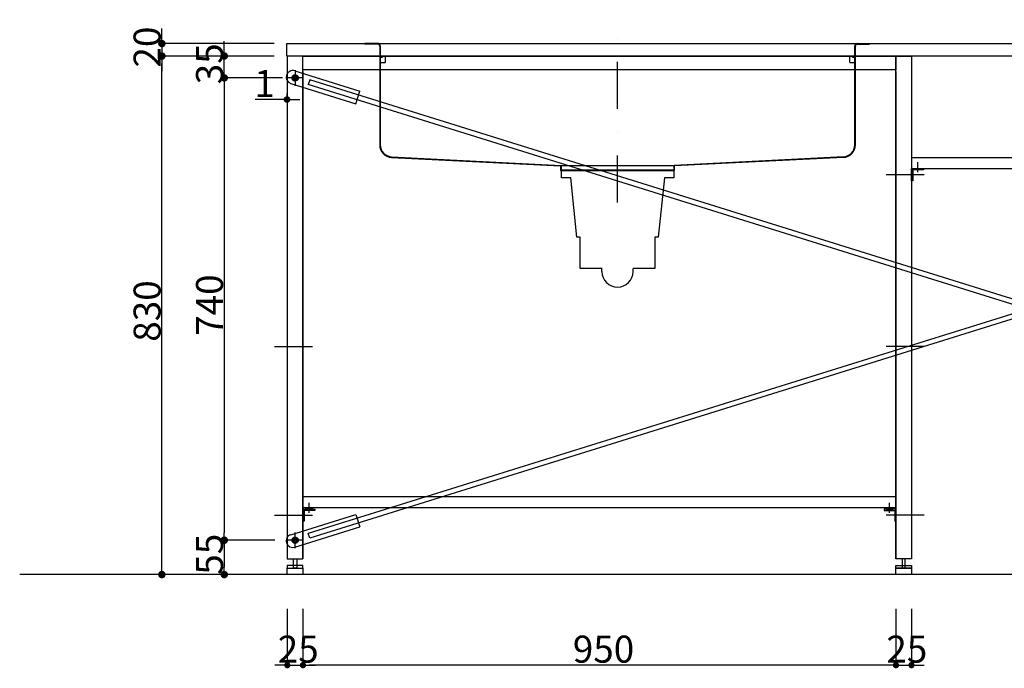
# Model space of a CAD drawing. Extents: x 101953 to 118438, y 11660 to 23201.
# Drawn here: x 115264 to 116841, y 19755 to 20793 of the extents above; entities that cross this region are included whole.
import ezdxf

# ---------------------------------------------------------------- set-up
doc = ezdxf.new("R2010")
doc.units = 0
doc.header["$LTSCALE"] = 20
doc.header["$PDMODE"] = 1
doc.header["$PDSIZE"] = -2
doc.linetypes.add('DASHDOT', pattern=[7.5, 3.75, -1.875, 0.00254, -1.87246])
doc.linetypes.add('ISO-10______', pattern=[4.699, 3.048, -0.762, 0.127, -0.762])
doc.layers.get('0').update_dxf_attribs({"linetype": 'CONTINUOUS'})
doc.layers.get('DEFPOINTS').update_dxf_attribs({"linetype": 'CONTINUOUS'})
for name, color, linetype in [('1', 7, 'CONTINUOUS'), ('_0_10', 7, 'CONTINUOUS'), ('__', 7, 'CONTINUOUS'), ('__-1', 7, 'CONTINUOUS'), ('__-2', 7, 'CONTINUOUS'), ('__-4', 7, 'CONTINUOUS')]:
    doc.layers.add(name, color=color, linetype=linetype)
doc.styles.add('_______', font='txt', dxfattribs={"bigfont": 'ＭＳ ゴシック'})
doc.dimstyles.new('SPEAC', dxfattribs={"dimtxt": 43.288773, "dimasz": 10.014893, "dimexe": 0, "dimexo": 60, "dimgap": 4, "dimtad": 1, "dimblk": 'DOT', "dimblk1": 'DOT', "dimblk2": 'DOT', "dimcen": 0, "dimazin": 3, "dimtfac": 1, "dimtix": 1, "dimtmove": 0, "dimatfit": 3})
doc.dimstyles.new('TOOLBOX', dxfattribs={"dimtxt": 43.288773, "dimasz": 11.999268, "dimexe": 0, "dimexo": 20, "dimgap": 2, "dimtad": 1, "dimblk": 'DOT', "dimblk1": 'DOT', "dimblk2": 'DOT', "dimcen": 0, "dimazin": 3, "dimtfac": 1, "dimtix": 1, "dimtmove": 0, "dimatfit": 3})

# ---------------------------------------------------------------- blocks, each defined once
blk = doc.blocks.new('_DOT')
at = {"color": 0, "linetype": 'BYBLOCK'}
blk.add_line((-0.5, 0), (-1, 0), dxfattribs=at)
at = {"color": 0, "linetype": 'BYBLOCK', "const_width": 0.5}
blk.add_lwpolyline([(-0.25, 0, 1), (0.25, 0, 1)], format="xyb", close=True, dxfattribs=at)
blk = doc.blocks.new('*D304')
at = {"layer": '__-2', "color": 0, "linetype": 'CONTINUOUS'}
for p, q in [((115672.8, 19960), (115591.8, 19960)), ((115591.8, 19948), (115591.8, 19917)), ((115671.8, 19905), (115591.8, 19905))]:
    blk.add_line(p, q, dxfattribs=at)
at = {"layer": 'DEFPOINTS', "color": 0}
for p in [(115692.8, 19960), (115591.8, 19905), (115691.8, 19905)]:
    blk.add_point(p, dxfattribs=at)
at = {"layer": '__-2', "color": 0, "xscale": 11.999267578125, "yscale": 11.999267578125, "zscale": 11.999267578125}
for p, rotation in [((115591.8, 19960), 90), ((115591.8, 19905), 270)]:
    blk.add_blockref('_DOT', p, dxfattribs=dict(at, rotation=rotation))
at = {"layer": '__-2', "color": 0, "linetype": 'CONTINUOUS', "style": '_______'}
blk.add_text('55', height=43.29, rotation=90, dxfattribs=at).set_placement((115589.8, 19904.8))
blk = doc.blocks.new('*D305')
at = {"layer": '__-2', "color": 0, "linetype": 'CONTINUOUS'}
for p, q in [((115491.8, 20767), (115491.8, 20779)), ((115671.8, 20755), (115491.8, 20755)), ((115491.8, 20755), (115491.8, 20735)), ((115671.8, 20735), (115491.8, 20735)), ((115491.8, 20723), (115491.8, 20711))]:
    blk.add_line(p, q, dxfattribs=at)
at = {"layer": 'DEFPOINTS', "color": 0}
for p in [(115691.8, 20755), (115491.8, 20735), (115691.8, 20735)]:
    blk.add_point(p, dxfattribs=at)
at = {"layer": '__-2', "color": 0, "xscale": 11.999267578125, "yscale": 11.999267578125, "zscale": 11.999267578125}
for p, rotation in [((115491.8, 20755), 270), ((115491.8, 20735), 90)]:
    blk.add_blockref('_DOT', p, dxfattribs=dict(at, rotation=rotation))
at = {"layer": '__-2', "color": 0, "linetype": 'CONTINUOUS', "style": '_______'}
blk.add_text('20', height=43.29, rotation=90, dxfattribs=at).set_placement((115489.8, 20716.6))
blk = doc.blocks.new('*D306')
at = {"layer": '__-2', "color": 0, "linetype": 'CONTINUOUS'}
for p, q in [((115591.8, 20747), (115591.8, 20759)), ((115671.8, 20735), (115591.8, 20735)), ((115591.8, 20700), (115591.8, 20735)), ((115685.3, 20700), (115591.8, 20700)), ((115591.8, 20688), (115591.8, 20676))]:
    blk.add_line(p, q, dxfattribs=at)
at = {"layer": 'DEFPOINTS', "color": 0}
for p in [(115591.8, 20735), (115691.8, 20735), (115705.3, 20700)]:
    blk.add_point(p, dxfattribs=at)
at = {"layer": '__-2', "color": 0, "xscale": 11.999267578125, "yscale": 11.999267578125, "zscale": 11.999267578125}
for p, rotation in [((115591.8, 20735), 270), ((115591.8, 20700), 90)]:
    blk.add_blockref('_DOT', p, dxfattribs=dict(at, rotation=rotation))
at = {"layer": '__-2', "color": 0, "linetype": 'CONTINUOUS', "style": '_______'}
blk.add_text('35', height=43.29, rotation=90, dxfattribs=at).set_placement((115589.8, 20689.8))
blk = doc.blocks.new('*D307')
at = {"layer": '__-2', "color": 0, "linetype": 'CONTINUOUS'}
for p, q in [((115671.8, 20735), (115491.8, 20735)), ((115491.8, 19917), (115491.8, 20723)), ((115671.8, 19905), (115491.8, 19905))]:
    blk.add_line(p, q, dxfattribs=at)
at = {"layer": 'DEFPOINTS', "color": 0}
for p in [(115491.8, 20735), (115691.8, 20735), (115691.8, 19905)]:
    blk.add_point(p, dxfattribs=at)
at = {"layer": '__-2', "color": 0, "xscale": 11.999267578125, "yscale": 11.999267578125, "zscale": 11.999267578125}
for p, rotation in [((115491.8, 20735), 90), ((115491.8, 19905), 270)]:
    blk.add_blockref('_DOT', p, dxfattribs=dict(at, rotation=rotation))
at = {"layer": '__-2', "color": 0, "linetype": 'CONTINUOUS', "style": '_______'}
blk.add_text('830', height=43.29, rotation=90, dxfattribs=at).set_placement((115489.8, 20277.7))
blk = doc.blocks.new('____-190')
at = {"layer": '1', "color": 7, "linetype": 'DASHDOT'}
blk.add_line((116221.8, 20500.6), (116221.8, 20793.2), dxfattribs=at)
at = {"layer": '1', "color": 7, "linetype": 'CONTINUOUS'}
for p, q in [((115839.3, 20755), (115816.8, 20755)), ((115816.8, 20754), (115816.8, 20755)), ((115837.8, 20754), (115816.8, 20754)), ((115838.3, 20755), (116605.3, 20755)), ((115840.8, 20751), (115840.8, 20594.8)), ((115840.8, 20751), (115840.8, 20592.8)), ((115841.8, 20751), (115841.8, 20592.8)), ((116601.8, 20592.8), (116601.8, 20751)), ((116602.8, 20592.8), (116602.8, 20751)), ((116604.3, 20755), (116625.3, 20755)), ((116605.8, 20754), (116625.3, 20754)), ((116625.3, 20755), (116625.3, 20754)), ((115841.8, 20733), (115845.5, 20733)), ((115845.5, 20735.5), (115849.8, 20735.5)), ((115845.5, 20735.5), (115845.5, 20733)), ((115849.8, 20735.5), (115849.8, 20724.5)), ((116593.8, 20735.5), (116598.1, 20735.5)), ((116593.8, 20724.5), (116593.8, 20735.5)), ((116598.1, 20733), (116598.1, 20735.5)), ((116598.1, 20733), (116601.8, 20733)), ((115841.8, 20724.5), (115849.8, 20724.5)), ((116593.8, 20724.5), (116601.8, 20724.5)), ((115859.9, 20573.8), (116131.3, 20560)), ((115859.9, 20572.8), (116130.3, 20559)), ((116583.7, 20573.8), (116312.3, 20560)), ((116583.7, 20572.8), (116313.3, 20559)), ((116130.3, 20559), (116130.3, 20552)), ((116131.3, 20560), (116312.3, 20560)), ((116131.3, 20560), (116131.3, 20553)), ((116312.3, 20553), (116312.3, 20560)), ((116313.3, 20552), (116313.3, 20559)), ((116130.3, 20552), (116313.3, 20552)), ((116131.3, 20553), (116312.3, 20553))]:
    blk.add_line(p, q, dxfattribs=at)
for centre, radius, start, end in [((115837.8, 20751), 4, 0, 90), ((115837.8, 20751), 3, 360, 90), ((116605.8, 20751), 4, 90, 180), ((116605.8, 20751), 3, 90, 180), ((115860.8, 20592.8), 20, 180, 267.3329), ((115860.8, 20592.8), 19, 180, 267.3329), ((116582.8, 20592.8), 19, 272.6671, 360), ((116582.8, 20592.8), 20, 272.6671, 0)]:
    blk.add_arc(centre, radius, start, end, dxfattribs=at)
blk = doc.blocks.new('*D309')
at = {"layer": '__-2', "color": 0, "linetype": 'CONTINUOUS'}
for p, q in [((115717.8, 19850), (115717.8, 19760)), ((116667.8, 19850), (116667.8, 19760)), ((116657.8, 19760), (115727.8, 19760))]:
    blk.add_line(p, q, dxfattribs=at)
at = {"layer": 'DEFPOINTS', "color": 0}
for p in [(115717.8, 19910), (116667.8, 19910), (115717.8, 19760)]:
    blk.add_point(p, dxfattribs=at)
at = {"layer": '__-2', "color": 0, "xscale": 10.014892578125, "yscale": 10.014892578125, "zscale": 10.014892578125, "rotation": 180}
blk.add_blockref('_DOT', (115717.8, 19760), dxfattribs=at)
at = {"layer": '__-2', "color": 0, "xscale": 10.014892578125, "yscale": 10.014892578125, "zscale": 10.014892578125}
blk.add_blockref('_DOT', (116667.8, 19760), dxfattribs=at)
at = {"layer": '__-2', "color": 0, "linetype": 'CONTINUOUS', "style": '_______'}
blk.add_text('950', height=43.29, dxfattribs=at).set_placement((116150.2, 19764))
blk = doc.blocks.new('*D310')
at = {"layer": '__-2', "color": 0, "linetype": 'CONTINUOUS'}
for p, q in [((115692.8, 19850), (115692.8, 19760)), ((115717.8, 19850), (115717.8, 19760)), ((115682.8, 19760), (115672.8, 19760)), ((115692.8, 19760), (115717.8, 19760)), ((115727.8, 19760), (115737.8, 19760))]:
    blk.add_line(p, q, dxfattribs=at)
at = {"layer": 'DEFPOINTS', "color": 0}
for p in [(115692.8, 19910), (115717.8, 19910), (115717.8, 19760)]:
    blk.add_point(p, dxfattribs=at)
at = {"layer": '__-2', "color": 0, "xscale": 10.014892578125, "yscale": 10.014892578125, "zscale": 10.014892578125}
blk.add_blockref('_DOT', (115692.8, 19760), dxfattribs=at)
at = {"layer": '__-2', "color": 0, "xscale": 10.014892578125, "yscale": 10.014892578125, "zscale": 10.014892578125, "rotation": 180}
blk.add_blockref('_DOT', (115717.8, 19760), dxfattribs=at)
at = {"layer": '__-2', "color": 0, "linetype": 'CONTINUOUS', "style": '_______'}
blk.add_text('25', height=43.29, dxfattribs=at).set_placement((115677.5, 19764))
blk = doc.blocks.new('*D311')
at = {"layer": '__-2', "color": 0, "linetype": 'CONTINUOUS'}
for p, q in [((116667.8, 19850), (116667.8, 19760)), ((116692.8, 19850), (116692.8, 19760)), ((116657.8, 19760), (116647.8, 19760)), ((116667.8, 19760), (116692.8, 19760)), ((116702.8, 19760), (116712.8, 19760))]:
    blk.add_line(p, q, dxfattribs=at)
at = {"layer": 'DEFPOINTS', "color": 0}
for p in [(116667.8, 19910), (116692.8, 19910), (116692.8, 19760)]:
    blk.add_point(p, dxfattribs=at)
at = {"layer": '__-2', "color": 0, "xscale": 10.014892578125, "yscale": 10.014892578125, "zscale": 10.014892578125}
blk.add_blockref('_DOT', (116667.8, 19760), dxfattribs=at)
at = {"layer": '__-2', "color": 0, "xscale": 10.014892578125, "yscale": 10.014892578125, "zscale": 10.014892578125, "rotation": 180}
blk.add_blockref('_DOT', (116692.8, 19760), dxfattribs=at)
at = {"layer": '__-2', "color": 0, "linetype": 'CONTINUOUS', "style": '_______'}
blk.add_text('25', height=43.29, dxfattribs=at).set_placement((116652.5, 19764))
blk = doc.blocks.new('*D315')
at = {"layer": '__-2', "color": 0, "linetype": 'CONTINUOUS'}
for p, q in [((115691.8, 20665.4), (115641.5, 20665.4)), ((115681.8, 20665.4), (115671.8, 20665.4)), ((115691.8, 20675), (115691.8, 20665.4)), ((115692.8, 20665.4), (115691.8, 20665.4)), ((115692.8, 20675), (115692.8, 20665.4)), ((115702.8, 20665.4), (115712.8, 20665.4))]:
    blk.add_line(p, q, dxfattribs=at)
at = {"layer": 'DEFPOINTS', "color": 0}
for p in [(115691.8, 20735), (115692.8, 20735), (115691.8, 20635)]:
    blk.add_point(p, dxfattribs=at)
at = {"layer": '__-2', "color": 0, "xscale": 10.014892578125, "yscale": 10.014892578125, "zscale": 10.014892578125}
blk.add_blockref('_DOT', (115691.8, 20665.4), dxfattribs=at)
at = {"layer": '__-2', "color": 0, "xscale": 10.014892578125, "yscale": 10.014892578125, "zscale": 10.014892578125, "rotation": 180}
blk.add_blockref('_DOT', (115692.8, 20665.4), dxfattribs=at)
at = {"layer": '__-2', "color": 0, "linetype": 'CONTINUOUS', "style": '_______'}
blk.add_text('1', height=43.3, dxfattribs=at).set_placement((115640, 20669.4))
blk = doc.blocks.new('____-191')
at = {"layer": '_0_10'}
for p, q in [((115704.6, 20711.2), (115808.7, 20678.8)), ((116957.1, 20314), (115728.7, 20696.9)), ((115698.3, 20691.2), (115802.4, 20658.7)), ((116954.8, 20306.4), (115726.3, 20689.3)), ((115802.4, 20658.7), (115808.7, 20678.8))]:
    blk.add_line(p, q, dxfattribs=at)
at = {"layer": '_0_10', "flags": 128}
blk.add_lwpolyline([(115710.3, 20700), (115710.3, 20699.5), (115710.2, 20699), (115710.1, 20698.5), (115709.9, 20698.1), (115709.7, 20697.6), (115709.4, 20697.2), (115709.1, 20696.8), (115708.8, 20696.5), (115708.5, 20696.1), (115708.1, 20695.8), (115707.6, 20695.6), (115707.2, 20695.4), (115706.7, 20695.2), (115706.3, 20695.1), (115705.8, 20695), (115705.3, 20695), (115704.8, 20695), (115704.3, 20695.1), (115703.8, 20695.2), (115703.4, 20695.4), (115702.9, 20695.6), (115702.5, 20695.8), (115702.1, 20696.1), (115701.7, 20696.5), (115701.4, 20696.8), (115701.1, 20697.2), (115700.9, 20697.6), (115700.7, 20698.1), (115700.5, 20698.5), (115700.4, 20699), (115700.3, 20699.5), (115700.3, 20700), (115700.3, 20700.5), (115700.4, 20701), (115700.5, 20701.5), (115700.7, 20701.9), (115700.9, 20702.4), (115701.1, 20702.8), (115701.4, 20703.2), (115701.7, 20703.5), (115702.1, 20703.9), (115702.5, 20704.2), (115702.9, 20704.4), (115703.4, 20704.6), (115703.8, 20704.8), (115704.3, 20704.9), (115704.8, 20705), (115705.3, 20705), (115705.8, 20705), (115706.3, 20704.9), (115706.7, 20704.8), (115707.2, 20704.6), (115707.6, 20704.4), (115708.1, 20704.2), (115708.5, 20703.9), (115708.8, 20703.5), (115709.1, 20703.2), (115709.4, 20702.8), (115709.7, 20702.4), (115709.9, 20701.9), (115710.1, 20701.5), (115710.2, 20701), (115710.3, 20700.5)], close=True, dxfattribs=at)
at = {"layer": '_0_10'}
for start, end in [(72.69, 162.69), (162.69, 252.69)]:
    blk.add_arc((115701.5, 20701.2), 10.5, start, end, dxfattribs=at)
at = {"layer": '__-1', "color": 7, "linetype": 'CONTINUOUS'}
blk.add_line((115728.7, 20696.9), (115726.3, 20689.3), dxfattribs=at)
blk = doc.blocks.new('____-196')
for p, q in [((115703.8, 20702.5), (115702.4, 20700)), ((115702.4, 20700), (115703.8, 20697.5)), ((115706.7, 20702.5), (115703.8, 20702.5)), ((115703.8, 20697.5), (115706.7, 20697.5)), ((115708.2, 20700), (115706.7, 20702.5)), ((115706.7, 20697.5), (115708.2, 20700))]:
    blk.add_line(p, q)
at = {"flags": 128}
for points in [[(115710.3, 20700), (115710.3, 20699.5), (115710.2, 20699), (115710.1, 20698.5), (115709.9, 20698.1), (115709.7, 20697.6), (115709.4, 20697.2), (115709.1, 20696.8), (115708.8, 20696.5), (115708.5, 20696.1), (115708.1, 20695.8), (115707.6, 20695.6), (115707.2, 20695.4), (115706.7, 20695.2), (115706.3, 20695.1), (115705.8, 20695), (115705.3, 20695), (115704.8, 20695), (115704.3, 20695.1), (115703.8, 20695.2), (115703.4, 20695.4), (115702.9, 20695.6), (115702.5, 20695.8), (115702.1, 20696.1), (115701.7, 20696.5), (115701.4, 20696.8), (115701.1, 20697.2), (115700.9, 20697.6), (115700.7, 20698.1), (115700.5, 20698.5), (115700.4, 20699), (115700.3, 20699.5), (115700.3, 20700), (115700.3, 20700.5), (115700.4, 20701), (115700.5, 20701.5), (115700.7, 20701.9), (115700.9, 20702.4), (115701.1, 20702.8), (115701.4, 20703.2), (115701.7, 20703.5), (115702.1, 20703.9), (115702.5, 20704.2), (115702.9, 20704.4), (115703.4, 20704.6), (115703.8, 20704.8), (115704.3, 20704.9), (115704.8, 20705), (115705.3, 20705), (115705.8, 20705), (115706.3, 20704.9), (115706.7, 20704.8), (115707.2, 20704.6), (115707.6, 20704.4), (115708.1, 20704.2), (115708.5, 20703.9), (115708.8, 20703.5), (115709.1, 20703.2), (115709.4, 20702.8), (115709.7, 20702.4), (115709.9, 20701.9), (115710.1, 20701.5), (115710.2, 20701), (115710.3, 20700.5)], [(115709.6, 20700), (115709.6, 20699.6), (115709.5, 20699.2), (115709.4, 20698.7), (115709.3, 20698.4), (115709.1, 20698), (115708.9, 20697.6), (115708.6, 20697.3), (115708.3, 20697), (115708, 20696.7), (115707.7, 20696.4), (115707.3, 20696.2), (115706.9, 20696), (115706.5, 20695.9), (115706.1, 20695.8), (115705.7, 20695.7), (115705.3, 20695.7), (115704.9, 20695.7), (115704.4, 20695.8), (115704, 20695.9), (115703.6, 20696), (115703.3, 20696.2), (115702.9, 20696.4), (115702.5, 20696.7), (115702.2, 20697), (115702, 20697.3), (115701.7, 20697.6), (115701.5, 20698), (115701.3, 20698.4), (115701.2, 20698.7), (115701.1, 20699.2), (115701, 20699.6), (115701, 20700), (115701, 20700.4), (115701.1, 20700.8), (115701.2, 20701.3), (115701.3, 20701.6), (115701.5, 20702), (115701.7, 20702.4), (115702, 20702.7), (115702.2, 20703), (115702.5, 20703.3), (115702.9, 20703.6), (115703.3, 20703.8), (115703.6, 20704), (115704, 20704.1), (115704.4, 20704.2), (115704.9, 20704.3), (115705.3, 20704.3), (115705.7, 20704.3), (115706.1, 20704.2), (115706.5, 20704.1), (115706.9, 20704), (115707.3, 20703.8), (115707.7, 20703.6), (115708, 20703.3), (115708.3, 20703), (115708.6, 20702.7), (115708.9, 20702.4), (115709.1, 20702), (115709.3, 20701.6), (115709.4, 20701.3), (115709.5, 20700.8), (115709.6, 20700.4)]]:
    blk.add_lwpolyline(points, close=True, dxfattribs=at)
blk = doc.blocks.new('____-197')
at = {"layer": '__-1', "color": 7, "linetype": 'CONTINUOUS'}
for p, q in [((115705.3, 20712.5), (115705.3, 20687.5)), ((115717.8, 20700), (115692.8, 20700))]:
    blk.add_line(p, q, dxfattribs=at)
at = {"layer": '__-1', "color": 7}
blk.add_blockref('____-196', (0, 0), dxfattribs=at)
blk = doc.blocks.new('____-198')
for p, q in [((115702.4, 19960), (115703.8, 19962.5)), ((115703.8, 19957.5), (115702.4, 19960)), ((115703.8, 19962.5), (115706.7, 19962.5)), ((115706.7, 19957.5), (115703.8, 19957.5)), ((115706.7, 19962.5), (115708.2, 19960)), ((115708.2, 19960), (115706.7, 19957.5))]:
    blk.add_line(p, q)
at = {"flags": 128}
for points in [[(115710.3, 19960), (115710.3, 19959.5), (115710.2, 19959), (115710.1, 19958.5), (115709.9, 19958.1), (115709.7, 19957.6), (115709.4, 19957.2), (115709.1, 19956.8), (115708.8, 19956.5), (115708.5, 19956.1), (115708.1, 19955.8), (115707.6, 19955.6), (115707.2, 19955.4), (115706.7, 19955.2), (115706.3, 19955.1), (115705.8, 19955), (115705.3, 19955), (115704.8, 19955), (115704.3, 19955.1), (115703.8, 19955.2), (115703.4, 19955.4), (115702.9, 19955.6), (115702.5, 19955.8), (115702.1, 19956.1), (115701.7, 19956.5), (115701.4, 19956.8), (115701.1, 19957.2), (115700.9, 19957.6), (115700.7, 19958.1), (115700.5, 19958.5), (115700.4, 19959), (115700.3, 19959.5), (115700.3, 19960), (115700.3, 19960.5), (115700.4, 19961), (115700.5, 19961.5), (115700.7, 19961.9), (115700.9, 19962.4), (115701.1, 19962.8), (115701.4, 19963.2), (115701.7, 19963.5), (115702.1, 19963.9), (115702.5, 19964.2), (115702.9, 19964.4), (115703.4, 19964.6), (115703.8, 19964.8), (115704.3, 19964.9), (115704.8, 19965), (115705.3, 19965), (115705.8, 19965), (115706.3, 19964.9), (115706.7, 19964.8), (115707.2, 19964.6), (115707.6, 19964.4), (115708.1, 19964.2), (115708.5, 19963.9), (115708.8, 19963.5), (115709.1, 19963.2), (115709.4, 19962.8), (115709.7, 19962.4), (115709.9, 19961.9), (115710.1, 19961.5), (115710.2, 19961), (115710.3, 19960.5)], [(115709.6, 19960), (115709.6, 19959.6), (115709.5, 19959.2), (115709.4, 19958.7), (115709.3, 19958.4), (115709.1, 19958), (115708.9, 19957.6), (115708.6, 19957.3), (115708.3, 19957), (115708, 19956.7), (115707.7, 19956.4), (115707.3, 19956.2), (115706.9, 19956), (115706.5, 19955.9), (115706.1, 19955.8), (115705.7, 19955.7), (115705.3, 19955.7), (115704.9, 19955.7), (115704.4, 19955.8), (115704, 19955.9), (115703.6, 19956), (115703.3, 19956.2), (115702.9, 19956.4), (115702.5, 19956.7), (115702.2, 19957), (115702, 19957.3), (115701.7, 19957.6), (115701.5, 19958), (115701.3, 19958.4), (115701.2, 19958.7), (115701.1, 19959.2), (115701, 19959.6), (115701, 19960), (115701, 19960.4), (115701.1, 19960.8), (115701.2, 19961.3), (115701.3, 19961.6), (115701.5, 19962), (115701.7, 19962.4), (115702, 19962.7), (115702.2, 19963), (115702.5, 19963.3), (115702.9, 19963.6), (115703.3, 19963.8), (115703.6, 19964), (115704, 19964.1), (115704.4, 19964.2), (115704.9, 19964.3), (115705.3, 19964.3), (115705.7, 19964.3), (115706.1, 19964.2), (115706.5, 19964.1), (115706.9, 19964), (115707.3, 19963.8), (115707.7, 19963.6), (115708, 19963.3), (115708.3, 19963), (115708.6, 19962.7), (115708.9, 19962.4), (115709.1, 19962), (115709.3, 19961.6), (115709.4, 19961.3), (115709.5, 19960.8), (115709.6, 19960.4)]]:
    blk.add_lwpolyline(points, close=True, dxfattribs=at)
blk = doc.blocks.new('____-199')
at = {"layer": '__-1', "color": 7, "linetype": 'CONTINUOUS'}
for p, q in [((115705.3, 19947.5), (115705.3, 19972.5)), ((115717.8, 19960), (115692.8, 19960))]:
    blk.add_line(p, q, dxfattribs=at)
at = {"layer": '__-1', "color": 7}
blk.add_blockref('____-198', (0, 0), dxfattribs=at)
blk = doc.blocks.new('____-200')
at = {"layer": '_0_10'}
for p, q in [((116954.8, 20353.6), (115726.3, 19970.7)), ((116957.1, 20346), (115728.7, 19963.1)), ((115698.3, 19968.8), (115802.4, 20001.3)), ((115802.4, 20001.3), (115808.7, 19981.2)), ((115704.6, 19948.8), (115808.7, 19981.2))]:
    blk.add_line(p, q, dxfattribs=at)
at = {"layer": '_0_10', "flags": 128}
blk.add_lwpolyline([(115710.3, 19960), (115710.3, 19959.5), (115710.2, 19959), (115710.1, 19958.5), (115709.9, 19958.1), (115709.7, 19957.6), (115709.4, 19957.2), (115709.1, 19956.8), (115708.8, 19956.5), (115708.5, 19956.1), (115708.1, 19955.8), (115707.6, 19955.6), (115707.2, 19955.4), (115706.7, 19955.2), (115706.3, 19955.1), (115705.8, 19955), (115705.3, 19955), (115704.8, 19955), (115704.3, 19955.1), (115703.8, 19955.2), (115703.4, 19955.4), (115702.9, 19955.6), (115702.5, 19955.8), (115702.1, 19956.1), (115701.7, 19956.5), (115701.4, 19956.8), (115701.1, 19957.2), (115700.9, 19957.6), (115700.7, 19958.1), (115700.5, 19958.5), (115700.4, 19959), (115700.3, 19959.5), (115700.3, 19960), (115700.3, 19960.5), (115700.4, 19961), (115700.5, 19961.5), (115700.7, 19961.9), (115700.9, 19962.4), (115701.1, 19962.8), (115701.4, 19963.2), (115701.7, 19963.5), (115702.1, 19963.9), (115702.5, 19964.2), (115702.9, 19964.4), (115703.4, 19964.6), (115703.8, 19964.8), (115704.3, 19964.9), (115704.8, 19965), (115705.3, 19965), (115705.8, 19965), (115706.3, 19964.9), (115706.7, 19964.8), (115707.2, 19964.6), (115707.6, 19964.4), (115708.1, 19964.2), (115708.5, 19963.9), (115708.8, 19963.5), (115709.1, 19963.2), (115709.4, 19962.8), (115709.7, 19962.4), (115709.9, 19961.9), (115710.1, 19961.5), (115710.2, 19961), (115710.3, 19960.5)], close=True, dxfattribs=at)
at = {"layer": '_0_10'}
for start, end in [(107.31, 197.31), (197.31, 287.31)]:
    blk.add_arc((115701.5, 19958.8), 10.5, start, end, dxfattribs=at)
at = {"layer": '__-1', "color": 7, "linetype": 'CONTINUOUS'}
blk.add_line((115728.7, 19963.1), (115726.3, 19970.7), dxfattribs=at)
blk = doc.blocks.new('*D360')
at = {"layer": '__-2', "color": 0, "linetype": 'CONTINUOUS'}
for p, q in [((115685.3, 20700), (115591.8, 20700)), ((115591.8, 20688), (115591.8, 19972)), ((115672.8, 19960), (115591.8, 19960))]:
    blk.add_line(p, q, dxfattribs=at)
at = {"layer": 'DEFPOINTS', "color": 0}
for p in [(115705.3, 20700), (115591.8, 19960), (115692.8, 19960)]:
    blk.add_point(p, dxfattribs=at)
at = {"layer": '__-2', "color": 0, "xscale": 11.999267578125, "yscale": 11.999267578125, "zscale": 11.999267578125}
for p, rotation in [((115591.8, 20700), 90), ((115591.8, 19960), 270)]:
    blk.add_blockref('_DOT', p, dxfattribs=dict(at, rotation=rotation))
at = {"layer": '__-2', "color": 0, "linetype": 'CONTINUOUS', "style": '_______'}
blk.add_text('740', height=43.29, rotation=90, dxfattribs=at).set_placement((115589.8, 20287.1))
blk = doc.blocks.new('____-240')
at = {"layer": '__-1', "color": 7, "linetype": 'CONTINUOUS'}
for p, q in [((116196.8, 20390), (116196.8, 20395)), ((116246.8, 20390), (116246.8, 20395))]:
    blk.add_line(p, q, dxfattribs=at)
at = {"layer": '__-1', "color": 7, "linetype": 'CONTINUOUS', "flags": 128}
blk.add_lwpolyline([(116197.3, 20395), (116161.8, 20395), (116161.8, 20445), (116156.8, 20445), (116146.8, 20540), (116131.8, 20540), (116131.8, 20560), (116311.8, 20560), (116311.8, 20540), (116296.8, 20540), (116286.8, 20445), (116281.8, 20445), (116281.8, 20395), (116246.7, 20395)], dxfattribs=at)
at = {"layer": '__-1', "color": 7, "linetype": 'CONTINUOUS'}
blk.add_arc((116221.8, 20390), 25, 180, 0, dxfattribs=at)
blk = doc.blocks.new('____-253')
at = {"layer": '1', "color": 7, "linetype": 'ISO-10______'}
for p, q in [((116713.282, 20545), (116647.282, 20545)), ((115672.282, 20270), (115738.282, 20270)), ((116713.282, 20270), (116647.282, 20270)), ((115672.282, 20000), (115738.282, 20000)), ((116713.282, 20000), (116647.282, 20000))]:
    blk.add_line(p, q, dxfattribs=at)
at = {"layer": '__'}
for p, q in [((115717.782, 20710), (115717.782, 19930)), ((116667.782, 20710), (116667.782, 19930)), ((116702.782, 20549), (116702.782, 20565)), ((115727.782, 20004), (115727.782, 20020)), ((116657.782, 20004), (116657.782, 20020)), ((115692.782, 19930), (115717.782, 19930)), ((116692.782, 19930), (116667.782, 19930))]:
    blk.add_line(p, q, dxfattribs=at)
at = {"layer": '__', "flags": 128}
for points in [[(115691.782, 20755), (118091.782, 20755), (118091.782, 20735), (115691.782, 20735)], [(115692.782, 19930), (115717.782, 19930), (115717.782, 20710), (115717.782, 20735), (115692.782, 20735)], [(115717.782, 20735), (116667.782, 20735), (116667.782, 20713), (115717.782, 20713)], [(116692.782, 19930), (116667.782, 19930), (116667.782, 20710), (116667.782, 20735), (116692.782, 20735)], [(115702.782, 19915), (115702.782, 19930), (115707.782, 19930), (115707.782, 19915)], [(116682.782, 19915), (116682.782, 19930), (116677.782, 19930), (116677.782, 19915)], [(115717.782, 19915), (115717.782, 19919.5), (115692.782, 19919.5), (115692.782, 19915)], [(115692.782, 19915), (115717.782, 19915), (115717.782, 19905), (115692.782, 19905)], [(116667.782, 19915), (116667.782, 19919.5), (116692.782, 19919.5), (116692.782, 19915)], [(116667.782, 19915), (116692.782, 19915), (116692.782, 19905), (116667.782, 19905)]]:
    blk.add_lwpolyline(points, close=True, dxfattribs=at)
at = {"layer": '__-1', "color": 7, "linetype": 'CONTINUOUS'}
blk.add_line((118091.782, 19905), (115264.027, 19905), dxfattribs=at)
at = {"layer": '__-1', "color": 7, "linetype": 'CONTINUOUS', "flags": 128}
for points in [[(115732.881, 20009.5), (115722.683, 20009.5), (115722.683, 20010.333), (115722.683, 20010.347), (115722.684, 20010.361), (115722.685, 20010.375), (115722.686, 20010.389), (115722.687, 20010.403), (115722.689, 20010.417), (115722.691, 20010.43), (115722.694, 20010.444), (115722.697, 20010.458), (115722.7, 20010.471), (115722.703, 20010.485), (115722.707, 20010.499), (115722.711, 20010.512), (115722.716, 20010.526), (115722.721, 20010.539), (115722.726, 20010.553), (115722.731, 20010.566), (115722.737, 20010.58), (115722.744, 20010.593), (115722.75, 20010.607), (115722.757, 20010.62), (115722.764, 20010.633), (115722.772, 20010.647), (115722.779, 20010.66), (115722.788, 20010.673), (115722.796, 20010.686), (115722.805, 20010.699), (115722.814, 20010.713), (115722.824, 20010.726), (115722.833, 20010.739), (115722.844, 20010.752), (115722.854, 20010.765), (115722.865, 20010.778), (115722.876, 20010.791), (115722.888, 20010.804), (115722.899, 20010.817), (115722.912, 20010.83), (115722.924, 20010.843), (115722.937, 20010.855), (115722.95, 20010.868), (115722.964, 20010.881), (115722.977, 20010.894), (115722.992, 20010.906), (115723.006, 20010.919), (115723.021, 20010.932), (115723.036, 20010.944), (115723.052, 20010.957), (115723.068, 20010.97), (115723.084, 20010.982), (115723.1, 20010.995), (115723.117, 20011.007), (115723.134, 20011.02), (115723.152, 20011.032), (115723.17, 20011.044), (115723.188, 20011.057), (115723.206, 20011.069), (115723.225, 20011.081), (115723.244, 20011.094), (115723.264, 20011.106), (115723.284, 20011.118), (115723.304, 20011.13), (115723.324, 20011.142), (115723.345, 20011.155), (115723.366, 20011.167), (115723.366, 20011.167), (115723.388, 20011.179), (115723.41, 20011.191), (115723.432, 20011.203), (115723.454, 20011.214), (115723.476, 20011.226), (115723.499, 20011.238), (115723.522, 20011.249), (115723.545, 20011.261), (115723.568, 20011.272), (115723.592, 20011.284), (115723.616, 20011.295), (115723.64, 20011.306), (115723.665, 20011.317), (115723.689, 20011.328), (115723.714, 20011.339), (115723.739, 20011.35), (115723.765, 20011.361), (115723.79, 20011.371), (115723.816, 20011.382), (115723.842, 20011.392), (115723.869, 20011.403), (115723.895, 20011.413), (115723.922, 20011.424), (115723.949, 20011.434), (115723.976, 20011.444), (115724.004, 20011.454), (115724.032, 20011.464), (115724.06, 20011.474), (115724.088, 20011.484), (115724.117, 20011.493), (115724.146, 20011.503), (115724.175, 20011.513), (115724.204, 20011.522), (115724.233, 20011.531), (115724.263, 20011.541), (115724.293, 20011.55), (115724.323, 20011.559), (115724.354, 20011.568), (115724.385, 20011.577), (115724.416, 20011.586), (115724.447, 20011.595), (115724.478, 20011.604), (115724.51, 20011.613), (115724.542, 20011.621), (115724.574, 20011.63), (115724.607, 20011.638), (115724.639, 20011.647), (115724.672, 20011.655), (115724.706, 20011.663), (115724.739, 20011.671), (115724.773, 20011.679), (115724.807, 20011.687), (115724.841, 20011.695), (115724.875, 20011.703), (115724.91, 20011.711), (115724.945, 20011.718), (115724.98, 20011.726), (115725.015, 20011.733), (115725.051, 20011.741), (115725.087, 20011.748), (115725.123, 20011.755), (115725.159, 20011.763), (115725.196, 20011.77), (115725.233, 20011.777), (115725.233, 20011.777), (115725.27, 20011.784), (115725.307, 20011.79), (115725.344, 20011.797), (115725.381, 20011.804), (115725.419, 20011.81), (115725.456, 20011.817), (115725.494, 20011.823), (115725.531, 20011.829), (115725.569, 20011.835), (115725.607, 20011.841), (115725.645, 20011.847), (115725.683, 20011.853), (115725.721, 20011.858), (115725.759, 20011.864), (115725.797, 20011.869), (115725.836, 20011.874), (115725.874, 20011.88), (115725.913, 20011.885), (115725.951, 20011.89), (115725.99, 20011.894), (115726.029, 20011.899), (115726.068, 20011.904), (115726.107, 20011.908), (115726.146, 20011.913), (115726.185, 20011.917), (115726.224, 20011.921), (115726.264, 20011.925), (115726.303, 20011.929), (115726.343, 20011.933), (115726.382, 20011.937), (115726.422, 20011.941), (115726.462, 20011.944), (115726.502, 20011.948), (115726.542, 20011.951), (115726.582, 20011.954), (115726.622, 20011.957), (115726.662, 20011.96), (115726.702, 20011.963), (115726.743, 20011.966), (115726.783, 20011.969), (115726.824, 20011.971), (115726.865, 20011.974), (115726.905, 20011.976), (115726.946, 20011.978), (115726.987, 20011.98), (115727.028, 20011.982), (115727.069, 20011.984), (115727.111, 20011.986), (115727.152, 20011.988), (115727.193, 20011.989), (115727.235, 20011.991), (115727.276, 20011.992), (115727.318, 20011.993), (115727.36, 20011.995), (115727.402, 20011.996), (115727.444, 20011.997), (115727.486, 20011.997), (115727.528, 20011.998), (115727.57, 20011.999), (115727.612, 20011.999), (115727.655, 20012), (115727.697, 20012), (115727.74, 20012), (115727.782, 20012), (115727.782, 20012), (115727.825, 20012), (115727.868, 20012), (115727.91, 20012), (115727.952, 20011.999), (115727.995, 20011.999), (115728.037, 20011.998), (115728.079, 20011.997), (115728.121, 20011.997), (115728.163, 20011.996), (115728.205, 20011.995), (115728.247, 20011.993), (115728.288, 20011.992), (115728.33, 20011.991), (115728.371, 20011.989), (115728.413, 20011.988), (115728.454, 20011.986), (115728.495, 20011.984), (115728.536, 20011.982), (115728.577, 20011.98), (115728.618, 20011.978), (115728.659, 20011.976), (115728.7, 20011.974), (115728.741, 20011.971), (115728.781, 20011.969), (115728.822, 20011.966), (115728.862, 20011.963), (115728.903, 20011.96), (115728.943, 20011.957), (115728.983, 20011.954), (115729.023, 20011.951), (115729.063, 20011.948), (115729.103, 20011.944), (115729.143, 20011.941), (115729.182, 20011.937), (115729.222, 20011.933), (115729.261, 20011.929), (115729.301, 20011.925), (115729.34, 20011.921), (115729.379, 20011.917), (115729.419, 20011.913), (115729.458, 20011.908), (115729.497, 20011.904), (115729.536, 20011.899), (115729.574, 20011.894), (115729.613, 20011.89), (115729.652, 20011.885), (115729.69, 20011.88), (115729.729, 20011.874), (115729.767, 20011.869), (115729.805, 20011.864), (115729.844, 20011.858), (115729.882, 20011.853), (115729.92, 20011.847), (115729.958, 20011.841), (115729.995, 20011.835), (115730.033, 20011.829), (115730.071, 20011.823), (115730.108, 20011.817), (115730.146, 20011.81), (115730.183, 20011.804), (115730.22, 20011.797), (115730.258, 20011.79), (115730.295, 20011.784), (115730.332, 20011.777), (115730.332, 20011.777), (115730.369, 20011.77), (115730.405, 20011.763), (115730.442, 20011.755), (115730.478, 20011.748), (115730.514, 20011.741), (115730.549, 20011.733), (115730.585, 20011.726), (115730.62, 20011.718), (115730.655, 20011.711), (115730.689, 20011.703), (115730.724, 20011.695), (115730.758, 20011.687), (115730.792, 20011.679), (115730.826, 20011.671), (115730.859, 20011.663), (115730.892, 20011.655), (115730.925, 20011.647), (115730.958, 20011.638), (115730.99, 20011.63), (115731.023, 20011.621), (115731.054, 20011.613), (115731.086, 20011.604), (115731.118, 20011.595), (115731.149, 20011.586), (115731.18, 20011.577), (115731.211, 20011.568), (115731.241, 20011.559), (115731.271, 20011.55), (115731.301, 20011.541), (115731.331, 20011.531), (115731.361, 20011.522), (115731.39, 20011.513), (115731.419, 20011.503), (115731.448, 20011.493), (115731.476, 20011.484), (115731.505, 20011.474), (115731.533, 20011.464), (115731.561, 20011.454), (115731.588, 20011.444), (115731.616, 20011.434), (115731.643, 20011.424), (115731.669, 20011.413), (115731.696, 20011.403), (115731.722, 20011.392), (115731.749, 20011.382), (115731.774, 20011.371), (115731.8, 20011.361), (115731.825, 20011.35), (115731.851, 20011.339), (115731.875, 20011.328), (115731.9, 20011.317), (115731.924, 20011.306), (115731.949, 20011.295), (115731.973, 20011.284), (115731.996, 20011.272), (115732.02, 20011.261), (115732.043, 20011.249), (115732.066, 20011.238), (115732.088, 20011.226), (115732.111, 20011.214), (115732.133, 20011.203), (115732.155, 20011.191), (115732.177, 20011.179), (115732.198, 20011.167), (115732.198, 20011.167), (115732.219, 20011.155), (115732.24, 20011.142), (115732.261, 20011.13), (115732.281, 20011.118), (115732.301, 20011.106), (115732.32, 20011.094), (115732.339, 20011.081), (115732.358, 20011.069), (115732.377, 20011.057), (115732.395, 20011.044), (115732.413, 20011.032), (115732.43, 20011.02), (115732.448, 20011.007), (115732.464, 20010.995), (115732.481, 20010.982), (115732.497, 20010.97), (115732.513, 20010.957), (115732.528, 20010.944), (115732.544, 20010.932), (115732.558, 20010.919), (115732.573, 20010.906), (115732.587, 20010.894), (115732.601, 20010.881), (115732.614, 20010.868), (115732.628, 20010.855), (115732.64, 20010.843), (115732.653, 20010.83), (115732.665, 20010.817), (115732.677, 20010.804), (115732.689, 20010.791), (115732.7, 20010.778), (115732.711, 20010.765), (115732.721, 20010.752), (115732.731, 20010.739), (115732.741, 20010.726), (115732.751, 20010.713), (115732.76, 20010.699), (115732.769, 20010.686), (115732.777, 20010.673), (115732.785, 20010.66), (115732.793, 20010.647), (115732.801, 20010.633), (115732.808, 20010.62), (115732.815, 20010.607), (115732.821, 20010.593), (115732.827, 20010.58), (115732.833, 20010.566), (115732.839, 20010.553), (115732.844, 20010.539), (115732.849, 20010.526), (115732.853, 20010.512), (115732.857, 20010.499), (115732.861, 20010.485), (115732.865, 20010.471), (115732.868, 20010.458), (115732.871, 20010.444), (115732.873, 20010.43), (115732.875, 20010.417), (115732.877, 20010.403), (115732.879, 20010.389), (115732.88, 20010.375), (115732.881, 20010.361), (115732.881, 20010.347), (115732.881, 20010.333), (115732.881, 20010.333), (115732.881, 20009.5)], [(116652.683, 20009.5), (116662.881, 20009.5), (116662.881, 20010.333), (116662.881, 20010.347), (116662.881, 20010.361), (116662.88, 20010.375), (116662.879, 20010.389), (116662.877, 20010.403), (116662.875, 20010.417), (116662.873, 20010.43), (116662.871, 20010.444), (116662.868, 20010.458), (116662.865, 20010.471), (116662.861, 20010.485), (116662.857, 20010.499), (116662.853, 20010.512), (116662.849, 20010.526), (116662.844, 20010.539), (116662.839, 20010.553), (116662.833, 20010.566), (116662.827, 20010.58), (116662.821, 20010.593), (116662.815, 20010.607), (116662.808, 20010.62), (116662.801, 20010.633), (116662.793, 20010.647), (116662.785, 20010.66), (116662.777, 20010.673), (116662.769, 20010.686), (116662.76, 20010.699), (116662.751, 20010.713), (116662.741, 20010.726), (116662.731, 20010.739), (116662.721, 20010.752), (116662.711, 20010.765), (116662.7, 20010.778), (116662.689, 20010.791), (116662.677, 20010.804), (116662.665, 20010.817), (116662.653, 20010.83), (116662.64, 20010.843), (116662.628, 20010.855), (116662.614, 20010.868), (116662.601, 20010.881), (116662.587, 20010.894), (116662.573, 20010.906), (116662.558, 20010.919), (116662.544, 20010.932), (116662.528, 20010.944), (116662.513, 20010.957), (116662.497, 20010.97), (116662.481, 20010.982), (116662.464, 20010.995), (116662.448, 20011.007), (116662.43, 20011.02), (116662.413, 20011.032), (116662.395, 20011.044), (116662.377, 20011.057), (116662.358, 20011.069), (116662.339, 20011.081), (116662.32, 20011.094), (116662.301, 20011.106), (116662.281, 20011.118), (116662.261, 20011.13), (116662.24, 20011.142), (116662.219, 20011.155), (116662.198, 20011.167), (116662.198, 20011.167), (116662.177, 20011.179), (116662.155, 20011.191), (116662.133, 20011.203), (116662.111, 20011.214), (116662.088, 20011.226), (116662.066, 20011.238), (116662.043, 20011.249), (116662.02, 20011.261), (116661.996, 20011.272), (116661.973, 20011.284), (116661.949, 20011.295), (116661.924, 20011.306), (116661.9, 20011.317), (116661.875, 20011.328), (116661.851, 20011.339), (116661.825, 20011.35), (116661.8, 20011.361), (116661.774, 20011.371), (116661.749, 20011.382), (116661.722, 20011.392), (116661.696, 20011.403), (116661.669, 20011.413), (116661.643, 20011.424), (116661.616, 20011.434), (116661.588, 20011.444), (116661.561, 20011.454), (116661.533, 20011.464), (116661.505, 20011.474), (116661.476, 20011.484), (116661.448, 20011.493), (116661.419, 20011.503), (116661.39, 20011.513), (116661.361, 20011.522), (116661.331, 20011.531), (116661.301, 20011.541), (116661.271, 20011.55), (116661.241, 20011.559), (116661.211, 20011.568), (116661.18, 20011.577), (116661.149, 20011.586), (116661.118, 20011.595), (116661.086, 20011.604), (116661.054, 20011.613), (116661.023, 20011.621), (116660.99, 20011.63), (116660.958, 20011.638), (116660.925, 20011.647), (116660.892, 20011.655), (116660.859, 20011.663), (116660.826, 20011.671), (116660.792, 20011.679), (116660.758, 20011.687), (116660.724, 20011.695), (116660.689, 20011.703), (116660.655, 20011.711), (116660.62, 20011.718), (116660.585, 20011.726), (116660.549, 20011.733), (116660.514, 20011.741), (116660.478, 20011.748), (116660.442, 20011.755), (116660.405, 20011.763), (116660.369, 20011.77), (116660.332, 20011.777), (116660.332, 20011.777), (116660.295, 20011.784), (116660.258, 20011.79), (116660.22, 20011.797), (116660.183, 20011.804), (116660.146, 20011.81), (116660.108, 20011.817), (116660.071, 20011.823), (116660.033, 20011.829), (116659.995, 20011.835), (116659.958, 20011.841), (116659.92, 20011.847), (116659.882, 20011.853), (116659.844, 20011.858), (116659.805, 20011.864), (116659.767, 20011.869), (116659.729, 20011.874), (116659.69, 20011.88), (116659.652, 20011.885), (116659.613, 20011.89), (116659.574, 20011.894), (116659.536, 20011.899), (116659.497, 20011.904), (116659.458, 20011.908), (116659.419, 20011.913), (116659.379, 20011.917), (116659.34, 20011.921), (116659.301, 20011.925), (116659.261, 20011.929), (116659.222, 20011.933), (116659.182, 20011.937), (116659.143, 20011.941), (116659.103, 20011.944), (116659.063, 20011.948), (116659.023, 20011.951), (116658.983, 20011.954), (116658.943, 20011.957), (116658.903, 20011.96), (116658.862, 20011.963), (116658.822, 20011.966), (116658.781, 20011.969), (116658.741, 20011.971), (116658.7, 20011.974), (116658.659, 20011.976), (116658.618, 20011.978), (116658.577, 20011.98), (116658.536, 20011.982), (116658.495, 20011.984), (116658.454, 20011.986), (116658.413, 20011.988), (116658.371, 20011.989), (116658.33, 20011.991), (116658.288, 20011.992), (116658.247, 20011.993), (116658.205, 20011.995), (116658.163, 20011.996), (116658.121, 20011.997), (116658.079, 20011.997), (116658.037, 20011.998), (116657.995, 20011.999), (116657.952, 20011.999), (116657.91, 20012), (116657.868, 20012), (116657.825, 20012), (116657.782, 20012), (116657.782, 20012), (116657.74, 20012), (116657.697, 20012), (116657.655, 20012), (116657.612, 20011.999), (116657.57, 20011.999), (116657.528, 20011.998), (116657.486, 20011.997), (116657.444, 20011.997), (116657.402, 20011.996), (116657.36, 20011.995), (116657.318, 20011.993), (116657.276, 20011.992), (116657.235, 20011.991), (116657.193, 20011.989), (116657.152, 20011.988), (116657.111, 20011.986), (116657.069, 20011.984), (116657.028, 20011.982), (116656.987, 20011.98), (116656.946, 20011.978), (116656.905, 20011.976), (116656.865, 20011.974), (116656.824, 20011.971), (116656.783, 20011.969), (116656.743, 20011.966), (116656.702, 20011.963), (116656.662, 20011.96), (116656.622, 20011.957), (116656.582, 20011.954), (116656.542, 20011.951), (116656.502, 20011.948), (116656.462, 20011.944), (116656.422, 20011.941), (116656.382, 20011.937), (116656.343, 20011.933), (116656.303, 20011.929), (116656.264, 20011.925), (116656.224, 20011.921), (116656.185, 20011.917), (116656.146, 20011.913), (116656.107, 20011.908), (116656.068, 20011.904), (116656.029, 20011.899), (116655.99, 20011.894), (116655.951, 20011.89), (116655.913, 20011.885), (116655.874, 20011.88), (116655.836, 20011.874), (116655.797, 20011.869), (116655.759, 20011.864), (116655.721, 20011.858), (116655.683, 20011.853), (116655.645, 20011.847), (116655.607, 20011.841), (116655.569, 20011.835), (116655.531, 20011.829), (116655.494, 20011.823), (116655.456, 20011.817), (116655.419, 20011.81), (116655.381, 20011.804), (116655.344, 20011.797), (116655.307, 20011.79), (116655.27, 20011.784), (116655.233, 20011.777), (116655.233, 20011.777), (116655.196, 20011.77), (116655.159, 20011.763), (116655.123, 20011.755), (116655.087, 20011.748), (116655.051, 20011.741), (116655.015, 20011.733), (116654.98, 20011.726), (116654.945, 20011.718), (116654.91, 20011.711), (116654.875, 20011.703), (116654.841, 20011.695), (116654.807, 20011.687), (116654.773, 20011.679), (116654.739, 20011.671), (116654.706, 20011.663), (116654.672, 20011.655), (116654.639, 20011.647), (116654.607, 20011.638), (116654.574, 20011.63), (116654.542, 20011.621), (116654.51, 20011.613), (116654.478, 20011.604), (116654.447, 20011.595), (116654.416, 20011.586), (116654.385, 20011.577), (116654.354, 20011.568), (116654.323, 20011.559), (116654.293, 20011.55), (116654.263, 20011.541), (116654.233, 20011.531), (116654.204, 20011.522), (116654.175, 20011.513), (116654.146, 20011.503), (116654.117, 20011.493), (116654.088, 20011.484), (116654.06, 20011.474), (116654.032, 20011.464), (116654.004, 20011.454), (116653.976, 20011.444), (116653.949, 20011.434), (116653.922, 20011.424), (116653.895, 20011.413), (116653.869, 20011.403), (116653.842, 20011.392), (116653.816, 20011.382), (116653.79, 20011.371), (116653.765, 20011.361), (116653.739, 20011.35), (116653.714, 20011.339), (116653.689, 20011.328), (116653.665, 20011.317), (116653.64, 20011.306), (116653.616, 20011.295), (116653.592, 20011.284), (116653.568, 20011.272), (116653.545, 20011.261), (116653.522, 20011.249), (116653.499, 20011.238), (116653.476, 20011.226), (116653.454, 20011.214), (116653.432, 20011.203), (116653.41, 20011.191), (116653.388, 20011.179), (116653.366, 20011.167), (116653.366, 20011.167), (116653.345, 20011.155), (116653.324, 20011.142), (116653.304, 20011.13), (116653.284, 20011.118), (116653.264, 20011.106), (116653.244, 20011.094), (116653.225, 20011.081), (116653.206, 20011.069), (116653.188, 20011.057), (116653.17, 20011.044), (116653.152, 20011.032), (116653.134, 20011.02), (116653.117, 20011.007), (116653.1, 20010.995), (116653.084, 20010.982), (116653.068, 20010.97), (116653.052, 20010.957), (116653.036, 20010.944), (116653.021, 20010.932), (116653.006, 20010.919), (116652.992, 20010.906), (116652.977, 20010.894), (116652.964, 20010.881), (116652.95, 20010.868), (116652.937, 20010.855), (116652.924, 20010.843), (116652.912, 20010.83), (116652.899, 20010.817), (116652.888, 20010.804), (116652.876, 20010.791), (116652.865, 20010.778), (116652.854, 20010.765), (116652.844, 20010.752), (116652.833, 20010.739), (116652.824, 20010.726), (116652.814, 20010.713), (116652.805, 20010.699), (116652.796, 20010.686), (116652.788, 20010.673), (116652.779, 20010.66), (116652.772, 20010.647), (116652.764, 20010.633), (116652.757, 20010.62), (116652.75, 20010.607), (116652.744, 20010.593), (116652.737, 20010.58), (116652.731, 20010.566), (116652.726, 20010.553), (116652.721, 20010.539), (116652.716, 20010.526), (116652.711, 20010.512), (116652.707, 20010.499), (116652.703, 20010.485), (116652.7, 20010.471), (116652.697, 20010.458), (116652.694, 20010.444), (116652.691, 20010.43), (116652.689, 20010.417), (116652.687, 20010.403), (116652.686, 20010.389), (116652.685, 20010.375), (116652.684, 20010.361), (116652.683, 20010.347), (116652.683, 20010.333), (116652.683, 20010.333), (116652.683, 20009.5)]]:
    blk.add_lwpolyline(points, close=True, dxfattribs=at)
at = {"layer": '__-2', "flags": 128}
for points in [[(116693.282, 20572.5), (117290.282, 20572.5), (117290.282, 20554.5), (116693.282, 20554.5)], [(115717.782, 20030), (116667.782, 20030), (116667.782, 20012), (115717.782, 20012)]]:
    blk.add_lwpolyline(points, close=True, dxfattribs=at)
at = {"layer": '__-4'}
blk.add_line((115717.782, 20735), (116667.782, 20735), dxfattribs=at)
at = {"layer": '__-4', "flags": 128}
for points in [[(116692.782, 20535.5), (116692.782, 20554.5), (116711.782, 20554.5), (116711.782, 20552.6), (116694.682, 20552.6), (116694.682, 20535.5)], [(115717.782, 19990.5), (115717.782, 20009.5), (115736.782, 20009.5), (115736.782, 20007.6), (115719.682, 20007.6), (115719.682, 19990.5)], [(116667.782, 19990.5), (116667.782, 20009.5), (116648.782, 20009.5), (116648.782, 20007.6), (116665.882, 20007.6), (116665.882, 19990.5)]]:
    blk.add_lwpolyline(points, close=True, dxfattribs=at)
at = {"color": 7}
for name in ['____-191', '____-200']:
    blk.add_blockref(name, (0, 0), dxfattribs=at)
at = {"layer": '__-1', "color": 7}
for name in ['____-190', '____-197', '____-240', '____-199']:
    blk.add_blockref(name, (0, 0), dxfattribs=at)
at = {"layer": '__-2', "color": 7, "linetype": 'CONTINUOUS'}
for base, p1, p2, picture, middle in [((115491.782, 20735), (115691.782, 20755), (115691.782, 20735), '*D305', (115468.13, 20745)), ((115591.782, 20735), (115705.282, 20700), (115691.782, 20735), '*D306', (115568.13, 20717.5)), ((115491.782, 20735), (115691.782, 19905), (115691.782, 20735), '*D307', (115468.13, 20320)), ((115591.782, 19960), (115705.282, 20700), (115692.782, 19960), '*D360', (115568.13, 20330)), ((115591.782, 19905), (115692.782, 19960), (115691.782, 19905), '*D304', (115568.13, 19932.5))]:
    dim = blk.add_linear_dim(base=base, p1=p1, p2=p2, angle=270, dimstyle='TOOLBOX', override={"dimpost": '<>'}, dxfattribs=at)
    dim.commit()
    dim.dimension.update_dxf_attribs({"geometry": picture, "text_midpoint": middle})
dim = blk.add_linear_dim(base=(115691.782, 20665.399), p1=(115692.782, 20735), p2=(115691.782, 20735), dimstyle='SPEAC', override={"dimpost": '<>'}, dxfattribs=at)
dim.commit()
dim.dimension.update_dxf_attribs({"geometry": '*D315', "text_midpoint": (115651.323, 20665.399), "dimtype": 160})
for base, p1, p2, picture, middle in [((115717.782, 19760), (115692.782, 19910), (115717.782, 19910), '*D310', (115705.282, 19785.653)), ((115717.782, 19760), (116667.782, 19910), (115717.782, 19910), '*D309', (116192.782, 19785.653)), ((116692.782, 19760), (116667.782, 19910), (116692.782, 19910), '*D311', (116680.282, 19785.653))]:
    dim = blk.add_linear_dim(base=base, p1=p1, p2=p2, dimstyle='SPEAC', override={"dimpost": '<>'}, dxfattribs=at)
    dim.commit()
    dim.dimension.update_dxf_attribs({"geometry": picture, "text_midpoint": middle})
blk = doc.blocks.new('_1_20__-2_2D')
at = {"layer": '__-1', "color": 7}
blk.add_blockref('____-253', (0, 0), dxfattribs=at)

msp = doc.modelspace()

# ---------------------------------------------------------------- block references
at = {"layer": '__-1', "color": 7}
msp.add_blockref('_1_20__-2_2D', (0, 0), dxfattribs=at)

doc.saveas('drawing.dxf')
